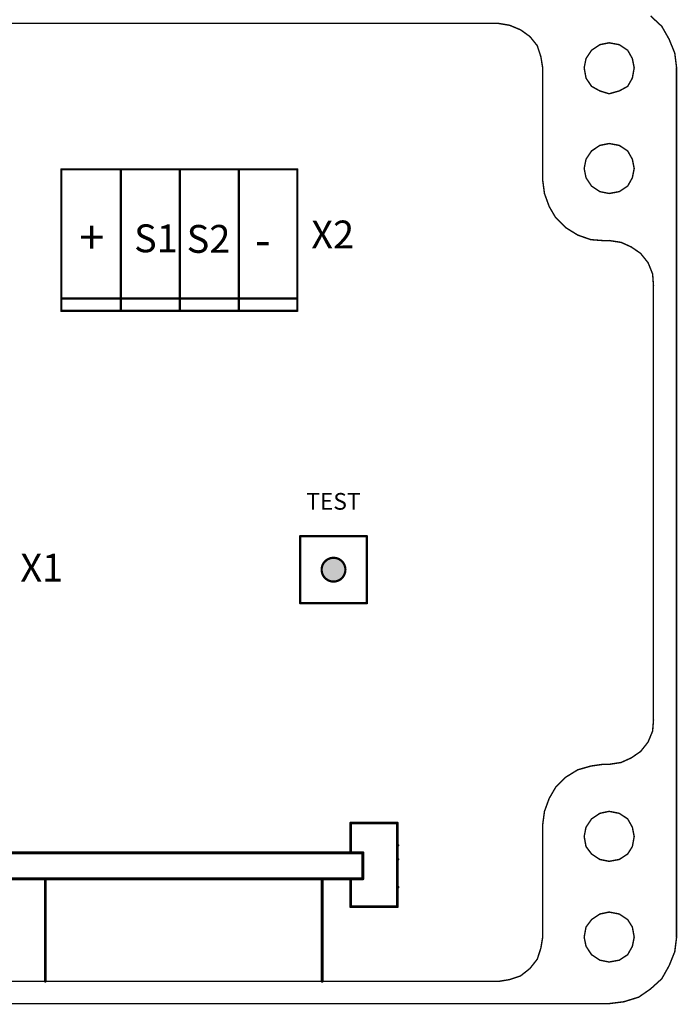
# Model space of a CAD drawing. Extents: x 5262 to 10201, y -187 to 2395.
# Drawn here: x 6512 to 6542, y 2165 to 2209 of the extents above; entities that cross this region are included whole.
import ezdxf

# ---------------------------------------------------------------- set-up
doc = ezdxf.new("R2010")
doc.units = 0
doc.header["$LTSCALE"] = 4
doc.header["$MEASUREMENT"] = 0
doc.layers.add('E_0_50', color=3, linetype='CONTINUOUS')
doc.layers.add('Grube', color=1, linetype='CONTINUOUS', lineweight=25)
doc.styles.get("Standard").update_dxf_attribs({"font": 'ISOCP', "height": 2})

msp = doc.modelspace()

# ---------------------------------------------------------------- hatches: boundary and pattern name
at = {"layer": 'Grube'}
msp.add_hatch(color=1, dxfattribs=at).paths.add_polyline_path([(6526.881, 2184.445, -0.407366), (6526.857, 2184.47, -0.407366), (6526.881, 2184.495, 0.954192), (6525.816, 2184.495, -0.407366), (6525.84, 2184.47, -0.407366), (6525.816, 2184.445, 0.954192)])

# ---------------------------------------------------------------- linework, layer by layer
at = {"layer": 'E_0_50', "const_width": 0.05}
msp.add_lwpolyline([(6524.099, 2196.086, 1), (6524.149, 2196.086, 1)], format="xyb", close=True, dxfattribs=at)
msp.add_lwpolyline([(6524.099, 2196.086, 1), (6524.149, 2196.086, 1)], format="xyb", close=True, dxfattribs=at)
at = {"layer": 'Grube'}
for points, const_width in [([(6540.59, 2209.317), (6541.09, 2208.852)], 0.0635), ([(6492.256, 2208.984), (6533.75, 2208.984)], 0.0635), ([(6533.75, 2208.984), (6534.255, 2208.901)], 0.0635), ([(6534.255, 2208.901), (6534.749, 2208.695)], 0.0635), ([(6541.09, 2208.852), (6541.418, 2208.274)], 0.0635), ([(6534.749, 2208.695), (6535.165, 2208.397)], 0.0635), ([(6535.165, 2208.397), (6535.498, 2207.985)], 0.0635), ([(6535.498, 2207.985), (6535.66, 2207.486)], 0.0635), ([(6537.937, 2207.78), (6538.309, 2208.03)], 0.0635), ([(6538.309, 2208.03), (6538.725, 2208.113)], 0.0635), ([(6538.725, 2208.113), (6539.18, 2208.03)], 0.0635), ([(6539.18, 2208.03), (6539.557, 2207.78)], 0.0635), ([(6541.418, 2208.274), (6541.672, 2207.653)], 0.0635), ([(6535.66, 2207.486), (6535.743, 2206.987)], 0.0635), ([(6537.687, 2207.408), (6537.937, 2207.78)], 0.0635), ([(6539.557, 2207.78), (6539.768, 2207.408)], 0.0635), ([(6541.672, 2207.653), (6541.755, 2206.987)], 0.0635), ([(6535.738, 2201.973), (6535.738, 2206.992)], 0.0635), ([(6537.604, 2206.992), (6537.687, 2207.408)], 0.0635), ([(6537.604, 2206.992), (6537.687, 2206.531)], 0.0635), ([(6539.768, 2207.408), (6539.851, 2206.992)], 0.0635), ([(6539.768, 2206.531), (6539.851, 2206.992)], 0.0635), ([(6541.751, 2167.985), (6541.751, 2206.992)], 0.0635), ([(6537.687, 2206.531), (6537.937, 2206.159)], 0.0635), ([(6537.937, 2206.159), (6538.309, 2205.954)], 0.0635), ([(6539.18, 2205.954), (6539.557, 2206.159)], 0.0635), ([(6539.557, 2206.159), (6539.768, 2206.531)], 0.0635), ([(6538.309, 2205.954), (6538.725, 2205.826)], 0.0635), ([(6538.725, 2205.826), (6539.18, 2205.954)], 0.0635), ([(6537.937, 2203.261), (6538.309, 2203.51)], 0.0635), ([(6538.309, 2203.51), (6538.725, 2203.594)], 0.0635), ([(6538.725, 2203.594), (6539.18, 2203.51)], 0.0635), ([(6539.18, 2203.51), (6539.557, 2203.261)], 0.0635), ([(6537.687, 2202.889), (6537.937, 2203.261)], 0.0635), ([(6539.557, 2203.261), (6539.768, 2202.889)], 0.0635), ([(6537.604, 2202.473), (6537.687, 2202.889)], 0.0635), ([(6539.768, 2202.889), (6539.851, 2202.473)], 0.0635), ([(6514.124, 2196.086), (6514.124, 2202.436)], 0.1), ([(6514.124, 2202.436), (6524.124, 2202.436)], 0.1), ([(6514.124, 2196.086), (6514.124, 2202.436)], 0.1), ([(6516.799, 2196.086), (6516.799, 2202.436)], 0.1), ([(6519.449, 2196.086), (6519.449, 2202.436)], 0.1), ([(6522.099, 2196.086), (6522.099, 2202.436)], 0.1), ([(6524.124, 2202.436), (6524.724, 2202.436)], 0.1), ([(6524.724, 2196.086), (6524.724, 2202.436)], 0.1), ([(6537.604, 2202.473), (6537.687, 2202.056)], 0.0635), ([(6539.768, 2202.056), (6539.851, 2202.473)], 0.0635), ([(6535.738, 2201.973), (6535.821, 2201.351)], 0.0635), ([(6537.687, 2202.056), (6537.937, 2201.684)], 0.0635), ([(6537.937, 2201.684), (6538.309, 2201.435)], 0.0635), ([(6539.18, 2201.435), (6539.557, 2201.684)], 0.0635), ([(6539.557, 2201.684), (6539.768, 2202.056)], 0.0635), ([(6535.821, 2201.351), (6536.032, 2200.769)], 0.0635), ([(6538.309, 2201.435), (6538.725, 2201.351)], 0.0635), ([(6538.725, 2201.351), (6539.18, 2201.435)], 0.0635), ([(6536.032, 2200.769), (6536.321, 2200.274)], 0.0635), ([(6536.321, 2200.274), (6536.776, 2199.819)], 0.0635), ([(6536.776, 2199.819), (6537.315, 2199.486)], 0.0635), ([(6537.315, 2199.486), (6537.902, 2199.28)], 0.0635), ([(6537.902, 2199.28), (6538.48, 2199.236)], 0.0635), ([(6538.48, 2199.236), (6538.73, 2199.236)], 0.0635), ([(6538.725, 2199.241), (6539.263, 2199.158)], 0.0635), ([(6539.263, 2199.158), (6539.719, 2198.952)], 0.0635), ([(6539.719, 2198.952), (6540.14, 2198.663)], 0.0635), ([(6540.14, 2198.663), (6540.473, 2198.247)], 0.0635), ([(6540.473, 2198.247), (6540.678, 2197.743)], 0.0635), ([(6540.678, 2197.743), (6540.717, 2197.204)], 0.0635), ([(6540.713, 2177.728), (6540.713, 2197.209)], 0.0635), ([(6514.124, 2196.636), (6524.724, 2196.636)], 0.1), ([(6514.124, 2196.086), (6524.124, 2196.086)], 0.1), ([(6524.124, 2196.086), (6524.724, 2196.086)], 0.1), ([(6524.849, 2185.974), (6527.849, 2185.974)], 0.1), ([(6524.849, 2182.966), (6524.849, 2185.974)], 0.1), ([(6527.849, 2182.966), (6527.849, 2185.974)], 0.1), ([(6524.849, 2182.966), (6527.849, 2182.966)], 0.1), ([(6540.678, 2177.228), (6540.717, 2177.728)], 0.0635), ([(6540.473, 2176.734), (6540.678, 2177.228)], 0.0635), ([(6540.14, 2176.313), (6540.473, 2176.734)], 0.0635), ([(6539.719, 2176.024), (6540.14, 2176.313)], 0.0635), ([(6537.315, 2175.49), (6537.902, 2175.657)], 0.0635), ([(6537.902, 2175.657), (6538.48, 2175.74)], 0.0635), ([(6538.48, 2175.74), (6538.73, 2175.74)], 0.0635), ([(6538.725, 2175.735), (6539.263, 2175.818)], 0.0635), ([(6539.263, 2175.818), (6539.719, 2176.024)], 0.0635), ([(6536.776, 2175.157), (6537.315, 2175.49)], 0.0635), ([(6536.321, 2174.702), (6536.776, 2175.157)], 0.0635), ([(6536.032, 2174.203), (6536.321, 2174.702)], 0.0635), ([(6535.821, 2173.625), (6536.032, 2174.203)], 0.0635), ([(6535.738, 2173.003), (6535.821, 2173.625)], 0.0635), ([(6537.937, 2173.287), (6538.309, 2173.537)], 0.0635), ([(6538.309, 2173.537), (6538.725, 2173.625)], 0.0635), ([(6538.725, 2173.625), (6539.18, 2173.537)], 0.0635), ([(6539.18, 2173.537), (6539.557, 2173.287)], 0.0635), ([(6529.216, 2173.099), (6527.116, 2173.099)], 0.127), ([(6527.116, 2173.099), (6527.116, 2171.762)], 0.127), ([(6529.216, 2169.349), (6529.216, 2173.099)], 0.127), ([(6535.738, 2167.98), (6535.738, 2173.003)], 0.0635), ([(6537.687, 2172.915), (6537.937, 2173.287)], 0.0635), ([(6539.557, 2173.287), (6539.768, 2172.915)], 0.0635), ([(6537.604, 2172.499), (6537.687, 2172.915)], 0.0635), ([(6539.768, 2172.915), (6539.851, 2172.499)], 0.0635), ([(6537.604, 2172.499), (6537.687, 2172.044)], 0.0635), ([(6539.768, 2172.044), (6539.851, 2172.499)], 0.0635), ([(6511.581, 2171.766), (6527.666, 2171.766)], 0.127), ([(6527.666, 2170.598), (6527.666, 2171.766)], 0.127), ([(6537.687, 2172.044), (6537.937, 2171.711)], 0.0635), ([(6537.937, 2171.711), (6538.309, 2171.466)], 0.0635), ([(6539.18, 2171.466), (6539.557, 2171.711)], 0.0635), ([(6539.557, 2171.711), (6539.768, 2172.044)], 0.0635), ([(6538.309, 2171.466), (6538.725, 2171.383)], 0.0635), ([(6538.725, 2171.383), (6539.18, 2171.466)], 0.0635), ([(6511.581, 2170.598), (6527.666, 2170.598)], 0.127), ([(6513.406, 2165.997), (6513.407, 2170.605)], 0.127), ([(6525.841, 2165.997), (6525.841, 2170.605)], 0.127), ([(6527.116, 2169.349), (6527.116, 2170.605)], 0.127), ([(6528.491, 2169.349), (6527.116, 2169.349)], 0.127), ([(6529.216, 2169.349), (6528.491, 2169.349)], 0.127), ([(6537.937, 2168.768), (6538.309, 2169.018)], 0.0635), ([(6538.309, 2169.018), (6538.725, 2169.106)], 0.0635), ([(6538.725, 2169.106), (6539.18, 2169.018)], 0.0635), ([(6539.18, 2169.018), (6539.557, 2168.768)], 0.0635), ([(6537.687, 2168.435), (6537.937, 2168.768)], 0.0635), ([(6539.557, 2168.768), (6539.768, 2168.435)], 0.0635), ([(6537.604, 2167.98), (6537.687, 2168.435)], 0.0635), ([(6539.768, 2168.435), (6539.851, 2167.98)], 0.0635), ([(6535.66, 2167.49), (6535.743, 2167.985)], 0.0635), ([(6537.604, 2167.98), (6537.687, 2167.569)], 0.0635), ([(6539.768, 2167.569), (6539.851, 2167.98)], 0.0635), ([(6541.672, 2167.324), (6541.755, 2167.985)], 0.0635), ([(6535.498, 2166.991), (6535.66, 2167.49)], 0.0635), ([(6537.687, 2167.569), (6537.937, 2167.192)], 0.0635), ([(6539.557, 2167.192), (6539.768, 2167.569)], 0.0635), ([(6541.418, 2166.697), (6541.672, 2167.324)], 0.0635), ([(6535.165, 2166.57), (6535.498, 2166.991)], 0.0635), ([(6537.937, 2167.192), (6538.309, 2166.947)], 0.0635), ([(6538.309, 2166.947), (6538.725, 2166.864)], 0.0635), ([(6538.725, 2166.864), (6539.18, 2166.947)], 0.0635), ([(6539.18, 2166.947), (6539.557, 2167.192)], 0.0635), ([(6534.749, 2166.242), (6535.165, 2166.57)], 0.0635), ([(6541.09, 2166.114), (6541.418, 2166.697)], 0.0635), ([(6492.256, 2165.997), (6533.75, 2165.997)], 0.0635), ([(6533.75, 2165.992), (6534.255, 2166.075)], 0.0635), ([(6534.255, 2166.075), (6534.749, 2166.242)], 0.0635), ([(6540.59, 2165.659), (6541.09, 2166.114)], 0.0635), ([(6540.052, 2165.287), (6540.59, 2165.659)], 0.0635), ([(6538.725, 2164.998), (6539.386, 2165.081)], 0.0635), ([(6539.386, 2165.081), (6540.052, 2165.287)], 0.0635), ([(6487.287, 2164.998), (6538.725, 2164.998)], 0.0635)]:
    msp.add_lwpolyline(points, dxfattribs=dict(at, const_width=const_width))
for points, const_width in [([(6533.735, 2208.984, 1), (6533.766, 2208.984, 1)], 0.0318), ([(6533.735, 2208.984, 1), (6533.766, 2208.984, 1)], 0.0318), ([(6534.239, 2208.901, 1), (6534.271, 2208.901, 1)], 0.0318), ([(6534.239, 2208.901, 1), (6534.271, 2208.901, 1)], 0.0318), ([(6541.074, 2208.852, 1), (6541.105, 2208.852, 1)], 0.0318), ([(6541.074, 2208.852, 1), (6541.105, 2208.852, 1)], 0.0318), ([(6534.733, 2208.695, 1), (6534.765, 2208.695, 1)], 0.0318), ([(6534.733, 2208.695, 1), (6534.765, 2208.695, 1)], 0.0318), ([(6535.149, 2208.397, 1), (6535.181, 2208.397, 1)], 0.0318), ([(6535.149, 2208.397, 1), (6535.181, 2208.397, 1)], 0.0318), ([(6535.482, 2207.985, 1), (6535.514, 2207.985, 1)], 0.0318), ([(6535.482, 2207.985, 1), (6535.514, 2207.985, 1)], 0.0318), ([(6538.293, 2208.03, 1), (6538.324, 2208.03, 1)], 0.0318), ([(6538.293, 2208.03, 1), (6538.324, 2208.03, 1)], 0.0318), ([(6538.709, 2208.113, 1), (6538.741, 2208.113, 1)], 0.0318), ([(6538.709, 2208.113, 1), (6538.741, 2208.113, 1)], 0.0318), ([(6539.164, 2208.03, 1), (6539.196, 2208.03, 1)], 0.0318), ([(6539.164, 2208.03, 1), (6539.196, 2208.03, 1)], 0.0318), ([(6541.402, 2208.274, 1), (6541.433, 2208.274, 1)], 0.0318), ([(6541.402, 2208.274, 1), (6541.433, 2208.274, 1)], 0.0318), ([(6535.644, 2207.486, 1), (6535.676, 2207.486, 1)], 0.0318), ([(6535.644, 2207.486, 1), (6535.676, 2207.486, 1)], 0.0318), ([(6537.921, 2207.78, 1), (6537.952, 2207.78, 1)], 0.0318), ([(6537.921, 2207.78, 1), (6537.952, 2207.78, 1)], 0.0318), ([(6539.541, 2207.78, 1), (6539.573, 2207.78, 1)], 0.0318), ([(6539.541, 2207.78, 1), (6539.573, 2207.78, 1)], 0.0318), ([(6541.656, 2207.653, 1), (6541.688, 2207.653, 1)], 0.0318), ([(6541.656, 2207.653, 1), (6541.688, 2207.653, 1)], 0.0318), ([(6535.722, 2206.992, 1), (6535.754, 2206.992, 1)], 0.0318), ([(6535.727, 2206.987, 1), (6535.759, 2206.987, 1)], 0.0318), ([(6537.588, 2206.992, 1), (6537.619, 2206.992, 1)], 0.0318), ([(6537.588, 2206.992, 1), (6537.619, 2206.992, 1)], 0.0318), ([(6537.671, 2207.408, 1), (6537.703, 2207.408, 1)], 0.0318), ([(6537.671, 2207.408, 1), (6537.703, 2207.408, 1)], 0.0318), ([(6539.752, 2207.408, 1), (6539.783, 2207.408, 1)], 0.0318), ([(6539.752, 2207.408, 1), (6539.783, 2207.408, 1)], 0.0318), ([(6539.835, 2206.992, 1), (6539.867, 2206.992, 1)], 0.0318), ([(6539.835, 2206.992, 1), (6539.867, 2206.992, 1)], 0.0318), ([(6541.735, 2206.992, 1), (6541.766, 2206.992, 1)], 0.0318), ([(6541.74, 2206.987, 1), (6541.771, 2206.987, 1)], 0.0318), ([(6537.671, 2206.531, 1), (6537.703, 2206.531, 1)], 0.0318), ([(6537.671, 2206.531, 1), (6537.703, 2206.531, 1)], 0.0318), ([(6537.921, 2206.159, 1), (6537.952, 2206.159, 1)], 0.0318), ([(6537.921, 2206.159, 1), (6537.952, 2206.159, 1)], 0.0318), ([(6539.541, 2206.159, 1), (6539.573, 2206.159, 1)], 0.0318), ([(6539.541, 2206.159, 1), (6539.573, 2206.159, 1)], 0.0318), ([(6539.752, 2206.531, 1), (6539.783, 2206.531, 1)], 0.0318), ([(6539.752, 2206.531, 1), (6539.783, 2206.531, 1)], 0.0318), ([(6538.293, 2205.954, 1), (6538.324, 2205.954, 1)], 0.0318), ([(6538.293, 2205.954, 1), (6538.324, 2205.954, 1)], 0.0318), ([(6538.709, 2205.826, 1), (6538.741, 2205.826, 1)], 0.0318), ([(6538.709, 2205.826, 1), (6538.741, 2205.826, 1)], 0.0318), ([(6539.164, 2205.954, 1), (6539.196, 2205.954, 1)], 0.0318), ([(6539.164, 2205.954, 1), (6539.196, 2205.954, 1)], 0.0318), ([(6538.293, 2203.51, 1), (6538.324, 2203.51, 1)], 0.0318), ([(6538.293, 2203.51, 1), (6538.324, 2203.51, 1)], 0.0318), ([(6538.709, 2203.594, 1), (6538.741, 2203.594, 1)], 0.0318), ([(6538.709, 2203.594, 1), (6538.741, 2203.594, 1)], 0.0318), ([(6539.164, 2203.51, 1), (6539.196, 2203.51, 1)], 0.0318), ([(6539.164, 2203.51, 1), (6539.196, 2203.51, 1)], 0.0318), ([(6537.921, 2203.261, 1), (6537.952, 2203.261, 1)], 0.0318), ([(6537.921, 2203.261, 1), (6537.952, 2203.261, 1)], 0.0318), ([(6539.541, 2203.261, 1), (6539.573, 2203.261, 1)], 0.0318), ([(6539.541, 2203.261, 1), (6539.573, 2203.261, 1)], 0.0318), ([(6537.671, 2202.889, 1), (6537.703, 2202.889, 1)], 0.0318), ([(6537.671, 2202.889, 1), (6537.703, 2202.889, 1)], 0.0318), ([(6539.752, 2202.889, 1), (6539.783, 2202.889, 1)], 0.0318), ([(6539.752, 2202.889, 1), (6539.783, 2202.889, 1)], 0.0318), ([(6514.099, 2202.436, 1), (6514.149, 2202.436, 1)], 0.05), ([(6514.099, 2202.436, 1), (6514.149, 2202.436, 1)], 0.05), ([(6514.099, 2202.436, 1), (6514.149, 2202.436, 1)], 0.05), ([(6524.099, 2202.436, 1), (6524.149, 2202.436, 1)], 0.05), ([(6524.099, 2202.436, 1), (6524.149, 2202.436, 1)], 0.05), ([(6524.699, 2202.436, 1), (6524.749, 2202.436, 1)], 0.05), ([(6524.699, 2202.436, 1), (6524.749, 2202.436, 1)], 0.05), ([(6537.588, 2202.473, 1), (6537.619, 2202.473, 1)], 0.0318), ([(6537.588, 2202.473, 1), (6537.619, 2202.473, 1)], 0.0318), ([(6539.835, 2202.473, 1), (6539.867, 2202.473, 1)], 0.0318), ([(6539.835, 2202.473, 1), (6539.867, 2202.473, 1)], 0.0318), ([(6535.722, 2201.973, 1), (6535.754, 2201.973, 1)], 0.0318), ([(6535.722, 2201.973, 1), (6535.754, 2201.973, 1)], 0.0318), ([(6537.671, 2202.056, 1), (6537.703, 2202.056, 1)], 0.0318), ([(6537.671, 2202.056, 1), (6537.703, 2202.056, 1)], 0.0318), ([(6537.921, 2201.684, 1), (6537.952, 2201.684, 1)], 0.0318), ([(6537.921, 2201.684, 1), (6537.952, 2201.684, 1)], 0.0318), ([(6539.541, 2201.684, 1), (6539.573, 2201.684, 1)], 0.0318), ([(6539.541, 2201.684, 1), (6539.573, 2201.684, 1)], 0.0318), ([(6539.752, 2202.056, 1), (6539.783, 2202.056, 1)], 0.0318), ([(6539.752, 2202.056, 1), (6539.783, 2202.056, 1)], 0.0318), ([(6535.806, 2201.351, 1), (6535.837, 2201.351, 1)], 0.0318), ([(6535.806, 2201.351, 1), (6535.837, 2201.351, 1)], 0.0318), ([(6538.293, 2201.435, 1), (6538.324, 2201.435, 1)], 0.0318), ([(6538.293, 2201.435, 1), (6538.324, 2201.435, 1)], 0.0318), ([(6538.709, 2201.351, 1), (6538.741, 2201.351, 1)], 0.0318), ([(6538.709, 2201.351, 1), (6538.741, 2201.351, 1)], 0.0318), ([(6539.164, 2201.435, 1), (6539.196, 2201.435, 1)], 0.0318), ([(6539.164, 2201.435, 1), (6539.196, 2201.435, 1)], 0.0318), ([(6536.016, 2200.769, 1), (6536.048, 2200.769, 1)], 0.0318), ([(6536.016, 2200.769, 1), (6536.048, 2200.769, 1)], 0.0318), ([(6536.305, 2200.274, 1), (6536.337, 2200.274, 1)], 0.0318), ([(6536.305, 2200.274, 1), (6536.337, 2200.274, 1)], 0.0318), ([(6536.76, 2199.819, 1), (6536.792, 2199.819, 1)], 0.0318), ([(6536.76, 2199.819, 1), (6536.792, 2199.819, 1)], 0.0318), ([(6537.299, 2199.486, 1), (6537.331, 2199.486, 1)], 0.0318), ([(6537.299, 2199.486, 1), (6537.331, 2199.486, 1)], 0.0318), ([(6537.886, 2199.28, 1), (6537.918, 2199.28, 1)], 0.0318), ([(6537.886, 2199.28, 1), (6537.918, 2199.28, 1)], 0.0318), ([(6538.464, 2199.236, 1), (6538.496, 2199.236, 1)], 0.0318), ([(6538.464, 2199.236, 1), (6538.496, 2199.236, 1)], 0.0318), ([(6538.709, 2199.241, 1), (6538.741, 2199.241, 1)], 0.0318), ([(6538.714, 2199.236, 1), (6538.746, 2199.236, 1)], 0.0318), ([(6539.247, 2199.158, 1), (6539.279, 2199.158, 1)], 0.0318), ([(6539.247, 2199.158, 1), (6539.279, 2199.158, 1)], 0.0318), ([(6539.703, 2198.952, 1), (6539.735, 2198.952, 1)], 0.0318), ([(6539.703, 2198.952, 1), (6539.735, 2198.952, 1)], 0.0318), ([(6540.124, 2198.663, 1), (6540.156, 2198.663, 1)], 0.0318), ([(6540.124, 2198.663, 1), (6540.156, 2198.663, 1)], 0.0318), ([(6540.457, 2198.247, 1), (6540.489, 2198.247, 1)], 0.0318), ([(6540.457, 2198.247, 1), (6540.489, 2198.247, 1)], 0.0318), ([(6540.662, 2197.743, 1), (6540.694, 2197.743, 1)], 0.0318), ([(6540.662, 2197.743, 1), (6540.694, 2197.743, 1)], 0.0318), ([(6540.697, 2197.209, 1), (6540.728, 2197.209, 1)], 0.0318), ([(6540.702, 2197.204, 1), (6540.733, 2197.204, 1)], 0.0318), ([(6514.099, 2196.636, 1), (6514.149, 2196.636, 1)], 0.05), ([(6524.699, 2196.636, 1), (6524.749, 2196.636, 1)], 0.05), ([(6514.099, 2196.086, 1), (6514.149, 2196.086, 1)], 0.05), ([(6514.099, 2196.086, 1), (6514.149, 2196.086, 1)], 0.05), ([(6514.099, 2196.086, 1), (6514.149, 2196.086, 1)], 0.05), ([(6524.699, 2196.086, 1), (6524.749, 2196.086, 1)], 0.05), ([(6524.699, 2196.086, 1), (6524.749, 2196.086, 1)], 0.05), ([(6524.824, 2185.974, 1), (6524.874, 2185.974, 1)], 0.05), ([(6527.824, 2185.974, 1), (6527.874, 2185.974, 1)], 0.05), ([(6526.882, 2184.47, 1), (6525.815, 2184.47, 1)], 0.1), ([(6525.79, 2184.47, 1), (6525.84, 2184.47, 1)], 0.05), ([(6526.857, 2184.47, 1), (6526.907, 2184.47, 1)], 0.05), ([(6524.824, 2182.966, 1), (6524.874, 2182.966, 1)], 0.05), ([(6527.824, 2182.967, 1), (6527.874, 2182.967, 1)], 0.05), ([(6540.697, 2177.728, 1), (6540.728, 2177.728, 1)], 0.0318), ([(6540.702, 2177.728, 1), (6540.733, 2177.728, 1)], 0.0318), ([(6540.662, 2177.228, 1), (6540.694, 2177.228, 1)], 0.0318), ([(6540.662, 2177.228, 1), (6540.694, 2177.228, 1)], 0.0318), ([(6540.457, 2176.734, 1), (6540.489, 2176.734, 1)], 0.0318), ([(6540.457, 2176.734, 1), (6540.489, 2176.734, 1)], 0.0318), ([(6540.124, 2176.313, 1), (6540.156, 2176.313, 1)], 0.0318), ([(6540.124, 2176.313, 1), (6540.156, 2176.313, 1)], 0.0318), ([(6537.886, 2175.657, 1), (6537.918, 2175.657, 1)], 0.0318), ([(6537.886, 2175.657, 1), (6537.918, 2175.657, 1)], 0.0318), ([(6538.464, 2175.74, 1), (6538.496, 2175.74, 1)], 0.0318), ([(6538.464, 2175.74, 1), (6538.496, 2175.74, 1)], 0.0318), ([(6538.709, 2175.735, 1), (6538.741, 2175.735, 1)], 0.0318), ([(6538.714, 2175.74, 1), (6538.746, 2175.74, 1)], 0.0318), ([(6539.247, 2175.818, 1), (6539.279, 2175.818, 1)], 0.0318), ([(6539.247, 2175.818, 1), (6539.279, 2175.818, 1)], 0.0318), ([(6539.703, 2176.024, 1), (6539.735, 2176.024, 1)], 0.0318), ([(6539.703, 2176.024, 1), (6539.735, 2176.024, 1)], 0.0318), ([(6537.299, 2175.49, 1), (6537.331, 2175.49, 1)], 0.0318), ([(6537.299, 2175.49, 1), (6537.331, 2175.49, 1)], 0.0318), ([(6536.76, 2175.157, 1), (6536.792, 2175.157, 1)], 0.0318), ([(6536.76, 2175.157, 1), (6536.792, 2175.157, 1)], 0.0318), ([(6536.305, 2174.702, 1), (6536.337, 2174.702, 1)], 0.0318), ([(6536.305, 2174.702, 1), (6536.337, 2174.702, 1)], 0.0318), ([(6536.016, 2174.203, 1), (6536.048, 2174.203, 1)], 0.0318), ([(6536.016, 2174.203, 1), (6536.048, 2174.203, 1)], 0.0318), ([(6535.806, 2173.625, 1), (6535.837, 2173.625, 1)], 0.0318), ([(6535.806, 2173.625, 1), (6535.837, 2173.625, 1)], 0.0318), ([(6538.293, 2173.537, 1), (6538.324, 2173.537, 1)], 0.0318), ([(6538.293, 2173.537, 1), (6538.324, 2173.537, 1)], 0.0318), ([(6538.709, 2173.625, 1), (6538.741, 2173.625, 1)], 0.0318), ([(6538.709, 2173.625, 1), (6538.741, 2173.625, 1)], 0.0318), ([(6539.164, 2173.537, 1), (6539.196, 2173.537, 1)], 0.0318), ([(6539.164, 2173.537, 1), (6539.196, 2173.537, 1)], 0.0318), ([(6527.148, 2173.099, -1), (6527.084, 2173.099, -1)], 0.0635), ([(6527.148, 2173.099, -1), (6527.084, 2173.099, -1)], 0.0635), ([(6527.148, 2173.099, -1), (6527.084, 2173.099, -1)], 0.0635), ([(6527.148, 2173.099, -1), (6527.084, 2173.099, -1)], 0.0635), ([(6527.698, 2173.099, -1), (6527.634, 2173.099, -1)], 0.0635), ([(6527.698, 2173.099, -1), (6527.634, 2173.099, -1)], 0.0635), ([(6528.323, 2173.099, -1), (6528.259, 2173.099, -1)], 0.0635), ([(6528.948, 2173.099, -1), (6528.884, 2173.099, -1)], 0.0635), ([(6529.248, 2173.099, -1), (6529.184, 2173.099, -1)], 0.0635), ([(6529.248, 2173.099, -1), (6529.184, 2173.099, -1)], 0.0635), ([(6535.722, 2173.003, 1), (6535.754, 2173.003, 1)], 0.0318), ([(6535.722, 2173.003, 1), (6535.754, 2173.003, 1)], 0.0318), ([(6537.921, 2173.287, 1), (6537.952, 2173.287, 1)], 0.0318), ([(6537.921, 2173.287, 1), (6537.952, 2173.287, 1)], 0.0318), ([(6539.541, 2173.287, 1), (6539.573, 2173.287, 1)], 0.0318), ([(6539.541, 2173.287, 1), (6539.573, 2173.287, 1)], 0.0318), ([(6529.248, 2172.699, -1), (6529.184, 2172.699, -1)], 0.0635), ([(6537.671, 2172.915, 1), (6537.703, 2172.915, 1)], 0.0318), ([(6537.671, 2172.915, 1), (6537.703, 2172.915, 1)], 0.0318), ([(6539.752, 2172.915, 1), (6539.783, 2172.915, 1)], 0.0318), ([(6539.752, 2172.915, 1), (6539.783, 2172.915, 1)], 0.0318), ([(6529.273, 2172.099, -1), (6529.209, 2172.099, -1)], 0.0635), ([(6537.588, 2172.499, 1), (6537.619, 2172.499, 1)], 0.0318), ([(6537.588, 2172.499, 1), (6537.619, 2172.499, 1)], 0.0318), ([(6539.835, 2172.499, 1), (6539.867, 2172.499, 1)], 0.0318), ([(6539.835, 2172.499, 1), (6539.867, 2172.499, 1)], 0.0318), ([(6527.148, 2171.761, 1), (6527.084, 2171.761, 1)], 0.0635), ([(6527.698, 2171.769, -1), (6527.634, 2171.769, -1)], 0.0635), ([(6537.671, 2172.044, 1), (6537.703, 2172.044, 1)], 0.0318), ([(6537.671, 2172.044, 1), (6537.703, 2172.044, 1)], 0.0318), ([(6537.921, 2171.711, 1), (6537.952, 2171.711, 1)], 0.0318), ([(6537.921, 2171.711, 1), (6537.952, 2171.711, 1)], 0.0318), ([(6539.541, 2171.711, 1), (6539.573, 2171.711, 1)], 0.0318), ([(6539.541, 2171.711, 1), (6539.573, 2171.711, 1)], 0.0318), ([(6539.752, 2172.044, 1), (6539.783, 2172.044, 1)], 0.0318), ([(6539.752, 2172.044, 1), (6539.783, 2172.044, 1)], 0.0318), ([(6529.273, 2171.474, -1), (6529.209, 2171.474, -1)], 0.0635), ([(6538.293, 2171.466, 1), (6538.324, 2171.466, 1)], 0.0318), ([(6538.293, 2171.466, 1), (6538.324, 2171.466, 1)], 0.0318), ([(6538.709, 2171.383, 1), (6538.741, 2171.383, 1)], 0.0318), ([(6538.709, 2171.383, 1), (6538.741, 2171.383, 1)], 0.0318), ([(6539.164, 2171.466, 1), (6539.196, 2171.466, 1)], 0.0318), ([(6539.164, 2171.466, 1), (6539.196, 2171.466, 1)], 0.0318), ([(6529.248, 2170.824, -1), (6529.184, 2170.824, -1)], 0.0635), ([(6513.375, 2170.605, 1), (6513.438, 2170.605, 1)], 0.0635), ([(6525.872, 2170.605, -1), (6525.809, 2170.605, -1)], 0.0635), ([(6527.148, 2170.598, -1), (6527.084, 2170.598, -1)], 0.0635), ([(6527.698, 2170.596, -1), (6527.634, 2170.596, -1)], 0.0635), ([(6529.273, 2170.224, -1), (6529.209, 2170.224, -1)], 0.0635), ([(6529.248, 2169.574, -1), (6529.184, 2169.574, -1)], 0.0635), ([(6527.148, 2169.349, -1), (6527.084, 2169.349, -1)], 0.0635), ([(6527.148, 2169.349, -1), (6527.084, 2169.349, -1)], 0.0635), ([(6527.148, 2169.349, -1), (6527.084, 2169.349, -1)], 0.0635), ([(6527.148, 2169.349, -1), (6527.084, 2169.349, -1)], 0.0635), ([(6527.148, 2169.349, -1), (6527.084, 2169.349, -1)], 0.0635), ([(6527.148, 2169.349, -1), (6527.084, 2169.349, -1)], 0.0635), ([(6527.648, 2169.349, -1), (6527.584, 2169.349, -1)], 0.0635), ([(6527.648, 2169.349, -1), (6527.584, 2169.349, -1)], 0.0635), ([(6528.348, 2169.349, -1), (6528.284, 2169.349, -1)], 0.0635), ([(6528.523, 2169.349, -1), (6528.459, 2169.349, -1)], 0.0635), ([(6528.523, 2169.349, -1), (6528.459, 2169.349, -1)], 0.0635), ([(6528.973, 2169.349, -1), (6528.909, 2169.349, -1)], 0.0635), ([(6529.248, 2169.349, -1), (6529.184, 2169.349, -1)], 0.0635), ([(6529.248, 2169.349, -1), (6529.184, 2169.349, -1)], 0.0635), ([(6538.293, 2169.018, 1), (6538.324, 2169.018, 1)], 0.0318), ([(6538.293, 2169.018, 1), (6538.324, 2169.018, 1)], 0.0318), ([(6538.709, 2169.106, 1), (6538.741, 2169.106, 1)], 0.0318), ([(6538.709, 2169.106, 1), (6538.741, 2169.106, 1)], 0.0318), ([(6539.164, 2169.018, 1), (6539.196, 2169.018, 1)], 0.0318), ([(6539.164, 2169.018, 1), (6539.196, 2169.018, 1)], 0.0318), ([(6537.921, 2168.768, 1), (6537.952, 2168.768, 1)], 0.0318), ([(6537.921, 2168.768, 1), (6537.952, 2168.768, 1)], 0.0318), ([(6539.541, 2168.768, 1), (6539.573, 2168.768, 1)], 0.0318), ([(6539.541, 2168.768, 1), (6539.573, 2168.768, 1)], 0.0318), ([(6537.671, 2168.435, 1), (6537.703, 2168.435, 1)], 0.0318), ([(6537.671, 2168.435, 1), (6537.703, 2168.435, 1)], 0.0318), ([(6539.752, 2168.435, 1), (6539.783, 2168.435, 1)], 0.0318), ([(6539.752, 2168.435, 1), (6539.783, 2168.435, 1)], 0.0318), ([(6535.722, 2167.98, 1), (6535.754, 2167.98, 1)], 0.0318), ([(6535.727, 2167.985, 1), (6535.759, 2167.985, 1)], 0.0318), ([(6537.588, 2167.98, 1), (6537.619, 2167.98, 1)], 0.0318), ([(6537.588, 2167.98, 1), (6537.619, 2167.98, 1)], 0.0318), ([(6539.835, 2167.98, 1), (6539.867, 2167.98, 1)], 0.0318), ([(6539.835, 2167.98, 1), (6539.867, 2167.98, 1)], 0.0318), ([(6541.735, 2167.985, 1), (6541.766, 2167.985, 1)], 0.0318), ([(6541.74, 2167.985, 1), (6541.771, 2167.985, 1)], 0.0318), ([(6535.644, 2167.49, 1), (6535.676, 2167.49, 1)], 0.0318), ([(6535.644, 2167.49, 1), (6535.676, 2167.49, 1)], 0.0318), ([(6537.671, 2167.569, 1), (6537.703, 2167.569, 1)], 0.0318), ([(6537.671, 2167.569, 1), (6537.703, 2167.569, 1)], 0.0318), ([(6539.752, 2167.569, 1), (6539.783, 2167.569, 1)], 0.0318), ([(6539.752, 2167.569, 1), (6539.783, 2167.569, 1)], 0.0318), ([(6541.656, 2167.324, 1), (6541.688, 2167.324, 1)], 0.0318), ([(6541.656, 2167.324, 1), (6541.688, 2167.324, 1)], 0.0318), ([(6535.482, 2166.991, 1), (6535.514, 2166.991, 1)], 0.0318), ([(6535.482, 2166.991, 1), (6535.514, 2166.991, 1)], 0.0318), ([(6537.921, 2167.192, 1), (6537.952, 2167.192, 1)], 0.0318), ([(6537.921, 2167.192, 1), (6537.952, 2167.192, 1)], 0.0318), ([(6538.293, 2166.947, 1), (6538.324, 2166.947, 1)], 0.0318), ([(6538.293, 2166.947, 1), (6538.324, 2166.947, 1)], 0.0318), ([(6538.709, 2166.864, 1), (6538.741, 2166.864, 1)], 0.0318), ([(6538.709, 2166.864, 1), (6538.741, 2166.864, 1)], 0.0318), ([(6539.164, 2166.947, 1), (6539.196, 2166.947, 1)], 0.0318), ([(6539.164, 2166.947, 1), (6539.196, 2166.947, 1)], 0.0318), ([(6539.541, 2167.192, 1), (6539.573, 2167.192, 1)], 0.0318), ([(6539.541, 2167.192, 1), (6539.573, 2167.192, 1)], 0.0318), ([(6535.149, 2166.57, 1), (6535.181, 2166.57, 1)], 0.0318), ([(6535.149, 2166.57, 1), (6535.181, 2166.57, 1)], 0.0318), ([(6541.402, 2166.697, 1), (6541.433, 2166.697, 1)], 0.0318), ([(6541.402, 2166.697, 1), (6541.433, 2166.697, 1)], 0.0318), ([(6513.375, 2165.997, 1), (6513.438, 2165.997, 1)], 0.0635), ([(6525.872, 2165.997, -1), (6525.809, 2165.997, -1)], 0.0635), ([(6533.735, 2165.997, 1), (6533.766, 2165.997, 1)], 0.0318), ([(6533.735, 2165.992, 1), (6533.766, 2165.992, 1)], 0.0318), ([(6534.239, 2166.075, 1), (6534.271, 2166.075, 1)], 0.0318), ([(6534.239, 2166.075, 1), (6534.271, 2166.075, 1)], 0.0318), ([(6534.733, 2166.242, 1), (6534.765, 2166.242, 1)], 0.0318), ([(6534.733, 2166.242, 1), (6534.765, 2166.242, 1)], 0.0318), ([(6541.074, 2166.114, 1), (6541.105, 2166.114, 1)], 0.0318), ([(6541.074, 2166.114, 1), (6541.105, 2166.114, 1)], 0.0318), ([(6540.574, 2165.659, 1), (6540.606, 2165.659, 1)], 0.0318), ([(6540.574, 2165.659, 1), (6540.606, 2165.659, 1)], 0.0318), ([(6539.37, 2165.081, 1), (6539.402, 2165.081, 1)], 0.0318), ([(6539.37, 2165.081, 1), (6539.402, 2165.081, 1)], 0.0318), ([(6540.036, 2165.287, 1), (6540.067, 2165.287, 1)], 0.0318), ([(6540.036, 2165.287, 1), (6540.067, 2165.287, 1)], 0.0318), ([(6538.709, 2164.998, 1), (6538.741, 2164.998, 1)], 0.0318), ([(6538.709, 2164.998, 1), (6538.741, 2164.998, 1)], 0.0318)]:
    msp.add_lwpolyline(points, format="xyb", close=True, dxfattribs=dict(at, const_width=const_width))

# ---------------------------------------------------------------- texts
for s, height, p in [('S1', 1.25, (6517.393, 2198.714)), ('S2', 1.25, (6519.754, 2198.689)), ('X2', 1.25, (6525.349, 2198.886)), ('+', 1.5, (6514.924, 2198.639)), ('-', 1.5, (6522.824, 2198.527)), ('TEST', 0.75, (6525.124, 2187.161)), ('X1', 1.25, (6512.286, 2183.936))]:
    msp.add_text(s, height=height, dxfattribs=at).set_placement(p)

doc.saveas('drawing.dxf')
